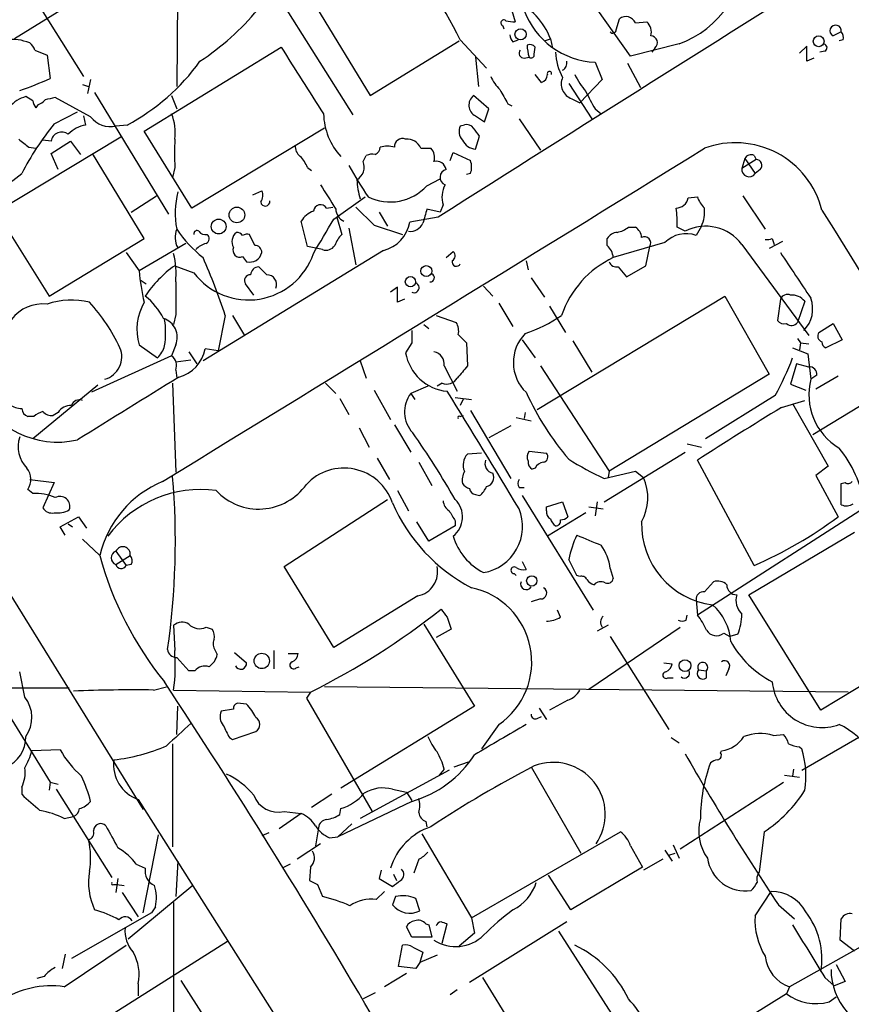
# Model space of a CAD drawing. Extents: x 1 to 1051, y 8 to 877.
# Drawn here: x 359 to 428, y 191 to 274 of the extents above; entities that cross this region are included whole.
import ezdxf

# ---------------------------------------------------------------- set-up
doc = ezdxf.new("R2010")
doc.units = 0
doc.header["$MEASUREMENT"] = 0
doc.layers.add('MAIN', color=5, linetype='CONTINUOUS')

msp = doc.modelspace()

# ---------------------------------------------------------------- linework, layer by layer
at = {"layer": 'MAIN'}
for p, q in [((371.9407, 288.036), (371.7713, 268.1393)), ((367.8767, 278.13), (358.2247, 272.1186)), ((378.968, 277.7066), (386.5033, 265.7686)), ((358.7327, 277.368), (363.982, 268.986)), ((409.702, 270.6793), (405.5533, 276.5213)), ((383.4553, 274.7433), (387.9427, 267.3773)), ((399.796, 274.4893), (400.05, 273.558)), ((408.5167, 272.8806), (408.7707, 273.812)), ((410.1253, 273.4733), (411.0567, 273.558)), ((399.034, 273.2193), (399.1187, 272.9653)), ((427.3127, 272.7113), (426.6353, 272.3726)), ((387.9427, 267.3773), (395.3933, 271.9493)), ((395.478, 272.034), (397.6793, 269.6633)), ((399.8807, 271.8646), (400.304, 272.034)), ((402.5053, 271.9493), (403.0133, 272.1186)), ((403.0133, 272.1186), (403.1827, 271.3566)), ((413.766, 271.6953), (409.702, 270.6793)), ((427.482, 272.034), (427.1433, 271.9493)), ((359.918, 271.1873), (360.934, 270.764)), ((369.062, 264.414), (380.492, 271.4413)), ((401.6587, 270.8486), (401.7433, 271.4413)), ((411.734, 271.3566), (411.48, 271.018)), ((424.434, 271.526), (423.8413, 270.9333)), ((424.434, 270.256), (424.434, 271.526)), ((425.958, 271.1026), (425.5347, 271.018)), ((360.934, 270.764), (361.188, 268.8166)), ((396.748, 270.5946), (397.002, 268.1393)), ((400.812, 270.51), (401.2353, 270.5946)), ((406.7387, 270.1713), (407.3313, 268.732)), ((409.448, 270.0866), (410.5487, 268.0546)), ((425.0267, 270.51), (424.434, 270.256)), ((364.5747, 268.732), (364.3207, 267.5466)), ((402.2513, 268.478), (401.7433, 269.1553)), ((404.5373, 268.3933), (406.4847, 265.43)), ((407.3313, 268.732), (405.4687, 266.7846)), ((363.8973, 268.3086), (364.4053, 268.1393)), ((364.9133, 267.6313), (371.094, 257.4713)), ((359.7487, 266.954), (359.156, 267.2926)), ((364.5747, 265.5993), (361.6113, 267.208)), ((371.348, 267.3773), (371.7713, 266.2766)), ((397.8487, 266.2766), (396.5787, 267.3773)), ((404.7913, 267.1233), (405.4687, 266.7846)), ((360.172, 266.6153), (360.0027, 266.3613)), ((361.5267, 265.0066), (363.474, 266.0226)), ((397.51, 265.176), (397.8487, 266.2766)), ((399.4573, 266.7), (399.796, 266.5306)), ((406.7387, 266.2766), (407.2467, 265.8533)), ((363.982, 265.684), (364.1513, 264.922)), ((396.748, 265.684), (397.51, 265.176)), ((400.3887, 265.43), (402.1667, 262.8053)), ((367.6227, 264.922), (366.6913, 264.8373)), ((373.0413, 257.9793), (369.062, 264.414)), ((384.1327, 264.668), (373.0413, 257.9793)), ((395.8167, 264.922), (395.478, 264.8373)), ((367.1147, 263.906), (356.7007, 257.6406)), ((361.2727, 263.5673), (360.5953, 263.652)), ((361.2727, 262.5513), (362.8813, 263.5673)), ((362.8813, 263.5673), (363.728, 262.4666)), ((396.748, 262.89), (397.0867, 263.9906)), ((359.41, 263.0593), (360.0027, 262.9746)), ((392.176, 262.9746), (393.0227, 262.9746)), ((394.6313, 261.9586), (394.8853, 262.636)), ((394.8853, 262.636), (396.3247, 261.9586)), ((361.8653, 261.1966), (361.2727, 262.5513)), ((369.062, 255.4393), (364.744, 262.5513)), ((387.35, 261.874), (387.604, 262.382)), ((419.2693, 262.128), (419.0153, 261.2813)), ((420.2007, 262.0433), (419.0153, 261.2813)), ((419.2693, 262.128), (420.116, 260.858)), ((420.0313, 262.382), (420.2007, 262.0433)), ((371.602, 261.366), (371.4327, 260.5193)), ((382.6933, 261.366), (383.032, 261.112)), ((420.5393, 261.1966), (420.116, 260.858)), ((392.684, 259.842), (393.7847, 260.4346)), ((396.3247, 260.858), (395.986, 260.7733)), ((378.1213, 259.08), (378.8833, 259.4186)), ((367.9613, 257.6406), (370.078, 258.9953)), ((384.8947, 257.048), (387.5193, 258.9106)), ((414.528, 258.826), (415.29, 258.9106)), ((419.1, 258.9953), (420.9627, 256.2013)), ((384.302, 257.9793), (384.81, 258.064)), ((386.7573, 258.064), (388.2813, 256.54)), ((393.7847, 257.6406), (392.684, 257.8946)), ((394.0387, 258.2333), (393.7847, 257.6406)), ((356.7007, 257.6406), (361.1033, 250.6133)), ((382.6933, 254.762), (382.1853, 256.8786)), ((385.1487, 257.2173), (385.572, 255.778)), ((388.7047, 257.6406), (389.382, 256.4553)), ((393.6153, 257.2173), (391.2447, 256.794)), ((386.1647, 256.286), (386.7573, 253.238)), ((388.2813, 256.54), (390.652, 255.778)), ((409.5327, 256.3706), (410.1253, 256.3706)), ((414.274, 256.032), (413.5967, 256.3706)), ((415.6287, 256.4553), (415.2053, 255.6933)), ((361.1033, 250.6133), (369.062, 255.4393)), ((378.2907, 254.8466), (377.8673, 255.778)), ((407.7547, 254.8466), (407.7547, 255.4393)), ((421.5553, 255.4393), (421.7247, 254.9313)), ((372.5333, 255.016), (368.6387, 252.73)), ((389.0433, 254.4233), (373.9727, 245.1946)), ((383.54, 254.5926), (382.6933, 254.762)), ((383.9633, 254.508), (383.54, 254.5926)), ((412.5807, 255.1006), (408.2627, 253.8306)), ((410.972, 253.1533), (411.3107, 254.762)), ((419.0153, 254.9313), (424.6033, 247.3113)), ((422.402, 255.1853), (421.3013, 254.5926)), ((367.538, 254.254), (368.6387, 252.73)), ((377.2747, 253.9153), (377.6133, 253.492)), ((394.2927, 253.8306), (394.8853, 254.3386)), ((400.9813, 253.5766), (401.1507, 252.8146)), ((371.602, 253.1533), (373.2107, 252.5606)), ((408.686, 253.0686), (409.3633, 252.222)), ((409.3633, 252.222), (410.972, 253.1533)), ((368.7233, 251.968), (369.2313, 251.6293)), ((401.4047, 252.1373), (402.5053, 250.5286)), ((378.206, 250.698), (377.5287, 251.6293)), ((390.2287, 251.3753), (389.636, 250.952)), ((390.2287, 250.1053), (390.2287, 251.3753)), ((397.4253, 251.46), (398.1873, 250.6133)), ((390.8213, 250.3593), (390.2287, 250.1053)), ((401.9127, 241.1306), (417.576, 250.6133)), ((417.576, 250.6133), (421.3013, 244.094)), ((422.2327, 250.3593), (421.9787, 248.5813)), ((398.6953, 250.0206), (399.8807, 248.0733)), ((402.9287, 249.7666), (404.2833, 247.5653)), ((424.2647, 250.19), (423.672, 248.412)), ((371.6867, 249.0893), (371.5173, 248.2426)), ((375.8353, 249.0046), (375.2427, 246.0413)), ((376.428, 249.0046), (377.444, 247.3113)), ((393.446, 249.0046), (395.1393, 248.412)), ((392.43, 248.2426), (392.8533, 247.904)), ((425.45, 247.5653), (426.6353, 248.3273)), ((426.6353, 248.3273), (427.3973, 246.9726)), ((395.3087, 247.396), (395.986, 246.7186)), ((423.672, 247.0573), (423.926, 246.7186)), ((368.6387, 246.5493), (370.1627, 245.4486)), ((371.6867, 246.5493), (371.348, 245.618)), ((375.2427, 246.0413), (374.142, 246.2106)), ((391.414, 246.7186), (390.906, 245.872)), ((395.986, 246.7186), (396.0707, 244.7713)), ((400.6427, 246.9726), (401.7433, 245.4486)), ((404.876, 246.888), (406.4847, 244.2633)), ((423.2487, 246.2953), (424.5187, 245.7873)), ((423.926, 246.7186), (423.8413, 246.126)), ((423.926, 246.7186), (424.6033, 246.634)), ((427.3973, 246.9726), (426.0427, 246.2953)), ((371.348, 245.618), (364.6593, 242.57)), ((372.7873, 245.9566), (373.4647, 244.9406)), ((424.5187, 245.7873), (424.7727, 243.6706)), ((371.6867, 245.11), (372.9567, 245.2793)), ((387.096, 245.1946), (387.604, 243.7553)), ((394.1233, 244.7713), (395.224, 242.6546)), ((402.1667, 244.7713), (407.924, 235.966)), ((423.5873, 244.9406), (423.0793, 243.2473)), ((424.6033, 244.6866), (423.5873, 244.9406)), ((371.6867, 244.4326), (371.7713, 243.7553)), ((421.3013, 244.094), (407.924, 235.966)), ((425.2807, 244.0093), (424.7727, 243.6706)), ((427.0587, 243.9246), (425.196, 242.824)), ((365.1673, 243.1626), (359.7487, 238.6753)), ((371.4327, 243.332), (371.6867, 235.8813)), ((384.2173, 243.332), (385.064, 242.4853)), ((392.7687, 243.078), (391.3293, 242.4853)), ((393.954, 243.332), (393.5307, 243.078)), ((423.0793, 243.2473), (424.3493, 242.7393)), ((385.4027, 242.062), (386.1647, 240.7073)), ((388.2813, 242.7393), (389.636, 240.284)), ((391.3293, 242.4853), (391.668, 241.9773)), ((395.0547, 242.1466), (396.4093, 241.9773)), ((395.732, 242.062), (395.478, 241.4693)), ((421.8093, 242.316), (415.9673, 238.6753)), ((422.3173, 241.3), (424.2647, 241.8926)), ((423.2487, 241.6386), (426.212, 236.3893)), ((428.8367, 241.3846), (424.942, 239.014)), ((359.8333, 240.538), (359.3253, 240.538)), ((361.8653, 240.8766), (361.442, 240.6226)), ((395.478, 240.538), (395.732, 240.6226)), ((396.3247, 241.046), (399.7113, 235.3733)), ((400.1347, 240.4533), (401.4047, 240.1993)), ((400.8967, 240.8766), (400.812, 240.3686)), ((387.0113, 239.6066), (387.858, 237.998)), ((389.9747, 239.8606), (391.3293, 237.5746)), ((399.7113, 239.776), (397.8487, 238.76)), ((414.4433, 238.252), (415.6287, 237.998)), ((397.256, 237.49), (396.0707, 237.4053)), ((401.2353, 237.6593), (402.6747, 237.49)), ((407.5007, 233.426), (414.274, 237.5746)), ((388.5353, 237.0666), (389.5513, 235.2886)), ((392.0067, 236.728), (393.1073, 234.7806)), ((420.0313, 228.092), (415.29, 236.8973)), ((426.212, 236.3893), (425.196, 235.6273)), ((401.7433, 236.22), (401.4893, 236.1353)), ((407.5007, 235.3733), (410.1253, 235.966)), ((407.924, 235.966), (407.8393, 235.458)), ((410.1253, 235.966), (410.8027, 235.458)), ((425.196, 235.6273), (427.0587, 232.156)), ((352.2133, 234.696), (368.9773, 207.6873)), ((359.4947, 235.2886), (361.5267, 235.0346)), ((361.5267, 235.0346), (360.5953, 232.918)), ((427.3127, 234.95), (427.6513, 235.0346)), ((427.3127, 233.172), (427.3127, 234.95)), ((359.7487, 234.1033), (359.3253, 234.442)), ((390.2287, 234.3573), (391.16, 232.664)), ((396.748, 234.0186), (397.0867, 233.934)), ((400.3887, 234.6113), (400.812, 234.6113)), ((400.6427, 233.934), (406.5693, 224.3666)), ((430.9533, 234.0186), (415.29, 223.9433)), ((380.746, 228.0073), (389.382, 233.5953)), ((402.6747, 233.0026), (404.0293, 233.426)), ((402.6747, 232.664), (402.6747, 233.0026)), ((404.0293, 233.426), (404.4527, 232.156)), ((406.2307, 233.0026), (407.416, 232.8333)), ((406.908, 233.426), (406.7387, 232.2406)), ((405.9767, 232.4946), (402.7593, 230.5473)), ((362.0347, 231.3093), (363.5587, 232.156)), ((362.712, 231.5633), (363.0507, 231.3093)), ((363.5587, 232.156), (364.236, 231.2246)), ((392.8533, 230.124), (391.8373, 231.7326)), ((395.0547, 231.394), (392.8533, 230.124)), ((395.0547, 231.8173), (395.0547, 231.394)), ((362.458, 230.632), (362.0347, 231.3093)), ((419.608, 225.6366), (428.4133, 230.886)), ((363.8973, 230.2933), (365.3367, 228.9386)), ((366.6913, 229.2773), (367.538, 228.092)), ((366.6913, 228.1766), (367.8767, 228.9386)), ((367.9613, 228.1766), (367.538, 228.092)), ((400.6427, 228.4306), (400.9813, 227.7533)), ((384.8947, 221.234), (380.746, 228.0073)), ((399.9653, 227.4146), (400.1347, 227.2453)), ((405.4687, 227.1606), (405.2147, 227.2453)), ((408.0087, 227.838), (408.2627, 226.9913)), ((415.8827, 225.8906), (416.6447, 226.7373)), ((425.6193, 215.9846), (419.608, 225.6366)), ((391.922, 225.552), (384.8947, 221.234)), ((402.1667, 225.298), (401.4047, 225.044)), ((415.2053, 225.2133), (415.29, 223.9433)), ((403.86, 223.774), (403.606, 224.3666)), ((414.3587, 223.52), (414.4433, 223.9433)), ((392.43, 223.1813), (396.6633, 216.3233)), ((394.3773, 223.774), (394.716, 222.758)), ((371.5173, 223.0966), (371.602, 220.98)), ((374.2267, 222.9273), (374.7347, 222.758)), ((394.716, 222.758), (393.446, 222.0806)), ((406.2307, 217.7626), (413.8507, 222.9273)), ((407.8393, 223.0966), (406.908, 222.5886)), ((417.4913, 222.4193), (417.9993, 222.1653)), ((418.6767, 222.3346), (417.9993, 222.1653)), ((408.0087, 222.1653), (412.9193, 214.376)), ((374.9887, 220.98), (375.158, 220.6413)), ((376.5973, 220.8106), (377.6133, 219.964)), ((379.8993, 220.98), (379.8993, 219.456)), ((381.0847, 220.726), (381.9313, 220.726)), ((434.2553, 221.234), (425.6193, 215.9846)), ((372.7873, 219.2866), (371.7713, 220.3873)), ((412.496, 219.964), (413.1733, 219.8793)), ((359.0713, 217.0853), (358.648, 219.202)), ((373.2953, 219.2866), (372.7873, 219.2866)), ((381.762, 219.5406), (382.016, 219.6253)), ((415.3747, 219.3713), (416.052, 219.2866)), ((416.052, 218.694), (416.052, 219.2866)), ((417.9147, 219.456), (417.6607, 218.8633)), ((424.0107, 210.9893), (439.166, 219.71)), ((412.8347, 218.694), (413.258, 218.694)), ((325.628, 217.932), (362.7967, 217.8473)), ((356.4467, 217.678), (361.188, 209.9733)), ((369.824, 217.678), (370.9247, 217.932)), ((371.5173, 217.678), (382.9473, 217.5086)), ((382.9473, 217.5086), (382.6087, 217.0006)), ((427.9053, 217.5086), (384.1327, 217.932)), ((377.6133, 216.4926), (376.8513, 216.5773)), ((382.6087, 217.0006), (388.112, 207.518)), ((404.4527, 216.8313), (402.9287, 215.9846)), ((371.7713, 213.9526), (371.856, 216.3233)), ((376.5127, 216.0693), (375.4967, 215.9)), ((396.6633, 216.3233), (385.4873, 209.4653)), ((402.082, 216.154), (402.6747, 215.2226)), ((401.9127, 215.3073), (402.2513, 215.4766)), ((376.428, 213.5293), (378.3753, 214.2066)), ((398.6953, 214.7993), (397.256, 212.7673)), ((376.174, 213.6986), (376.428, 213.5293)), ((413.0887, 213.6986), (413.766, 213.2753)), ((421.64, 213.868), (422.4867, 213.9526)), ((362.0347, 212.6826), (359.664, 212.598)), ((371.4327, 213.1906), (371.4327, 204.5546)), ((417.2373, 212.4286), (417.322, 212.598)), ((423.8413, 212.9366), (424.0107, 212.7673)), ((394.97, 211.2433), (396.1553, 211.6666)), ((394.5467, 210.9893), (387.096, 206.9253)), ((394.1233, 211.074), (393.7, 210.566)), ((401.4047, 211.2433), (405.5533, 204.0466)), ((423.3333, 211.074), (423.2487, 210.4813)), ((361.188, 209.9733), (361.1033, 209.296)), ((361.188, 209.9733), (361.8653, 209.804)), ((413.8507, 204.3853), (422.4867, 209.9733)), ((422.5713, 210.566), (423.8413, 210.3966)), ((358.8173, 209.55), (358.8173, 208.9573)), ((361.696, 209.3806), (366.3527, 202.0146)), ((389.8053, 209.3806), (390.9907, 209.1266)), ((390.9907, 209.1266), (391.414, 208.4493)), ((368.554, 208.534), (436.88, 100.4993)), ((384.7253, 208.9573), (383.032, 207.8566)), ((391.414, 208.3646), (385.2333, 205.4013)), ((380.746, 207.518), (382.1853, 207.3486)), ((385.4027, 207.264), (385.4873, 207.772)), ((362.3733, 206.9253), (363.1353, 207.0946)), ((382.1853, 207.3486), (380.3227, 206.0786)), ((392.5993, 206.6713), (392.684, 206.248)), ((383.6247, 206.1633), (383.3707, 204.6393)), ((386.4187, 206.502), (385.2333, 205.4013)), ((396.4093, 198.628), (408.8553, 205.8246)), ((420.878, 205.8246), (420.4547, 202.438)), ((368.9773, 199.0513), (370.2473, 205.5706)), ((379.476, 205.74), (378.8833, 205.486)), ((384.556, 205.3166), (385.2333, 205.4013)), ((392.2607, 205.6553), (396.4093, 198.628)), ((383.794, 204.8086), (381.8467, 203.5386)), ((409.702, 204.6393), (410.718, 202.8613)), ((412.5807, 204.3006), (413.1733, 203.3693)), ((413.258, 204.724), (413.766, 203.6233)), ((371.856, 203.3693), (371.6867, 200.406)), ((392.0067, 203.5386), (391.5833, 202.3533)), ((412.4113, 203.5386), (410.8027, 202.6073)), ((412.9193, 203.8773), (413.4273, 204.0466)), ((368.3847, 203.1153), (369.1467, 202.7766)), ((381.254, 203.1153), (380.5767, 202.7766)), ((382.9473, 202.8613), (382.8627, 201.7606)), ((388.874, 202.6073), (388.7047, 201.93)), ((410.718, 202.8613), (404.7067, 199.3053)), ((366.8607, 201.93), (366.6913, 200.7446)), ((388.7047, 201.93), (389.8053, 201.2526)), ((389.89, 202.2686), (390.144, 201.7606)), ((404.7067, 199.3053), (402.844, 202.184)), ((366.522, 201.422), (366.776, 201.422)), ((366.776, 201.422), (367.3687, 201.3373)), ((373.126, 201.3373), (367.7073, 196.85)), ((383.54, 201.422), (383.9633, 200.406)), ((367.1993, 200.7446), (368.554, 198.7126)), ((388.4507, 200.152), (389.128, 200.8293)), ((390.0593, 200.406), (389.8053, 199.7286)), ((392.0913, 199.2206), (391.7527, 200.2366)), ((420.116, 198.7973), (421.4707, 200.8293)), ((369.9933, 199.5593), (369.6547, 199.0513)), ((371.5173, 199.898), (371.5173, 180.086)), ((422.0633, 199.7286), (423.418, 198.5433)), ((369.6547, 199.0513), (362.966, 195.2413)), ((396.4093, 198.628), (396.6633, 197.358)), ((427.228, 196.7653), (427.3127, 198.5433)), ((391.414, 197.0193), (390.9907, 197.866)), ((392.5993, 198.12), (392.8533, 198.0353)), ((392.8533, 198.0353), (393.1073, 197.0193)), ((393.954, 196.5113), (394.3773, 198.12)), ((404.368, 198.2893), (396.24, 193.2093)), ((393.1073, 197.0193), (391.414, 197.0193)), ((396.6633, 197.358), (395.3933, 196.2573)), ((403.6907, 197.5273), (411.3953, 185.5046)), ((430.6993, 197.1886), (422.9947, 192.8706)), ((428.4133, 195.834), (427.228, 196.7653)), ((335.9573, 171.3653), (376.0047, 196.6806)), ((362.3733, 192.8706), (367.538, 196.342)), ((390.3133, 194.564), (390.652, 196.342)), ((391.4987, 196.1726), (392.3453, 195.7493)), ((362.458, 195.58), (362.204, 194.3946)), ((392.3453, 195.7493), (392.0913, 194.9026)), ((393.5307, 195.4953), (392.0913, 194.9026)), ((391.7527, 194.3946), (390.3133, 194.564)), ((392.0913, 194.9026), (391.7527, 194.3946)), ((426.8893, 194.7333), (427.6513, 193.294)), ((360.68, 193.7173), (360.0873, 193.548)), ((390.9907, 193.9713), (389.128, 192.8706)), ((397.3407, 193.6326), (404.876, 181.356)), ((425.958, 193.6326), (426.72, 192.9553)), ((368.554, 193.1246), (368.554, 192.1086)), ((372.11, 193.3786), (374.2267, 190.0766)), ((422.9947, 192.8706), (422.7407, 192.278)), ((427.6513, 193.294), (426.72, 192.9553)), ((388.366, 192.3626), (387.35, 191.8546)), ((395.224, 192.6166), (394.6313, 192.1933)), ((422.7407, 192.278), (413.766, 186.69)), ((426.2967, 191.6006), (426.8893, 192.024))]:
    msp.add_line(p, q, dxfattribs=at)
for centre, radius in [((400.516, 272.5035), 0.4679), ((425.4325, 271.9213), 0.4524), ((376.8015, 257.3977), 0.6535), ((375.2844, 256.4338), 0.6199), ((392.6348, 252.7057), 0.4601), ((391.3111, 251.8214), 0.4311), ((401.4544, 226.8009), 0.4327), ((378.8797, 220.1073), 0.639), ((414.2566, 219.7196), 0.4921)]:
    msp.add_circle(centre, radius, dxfattribs=at)
for centre, radius, start, end in [((11647.637, -17563.8615), 21077.0931, 122.04325205, 122.27243467), ((331.7282, 239.3666), 71.6324, 27.132027, 35.129057), ((410.7478, 279.7552), 8.6065, 290.529475, 0.453366), ((397.6842, 270.1225), 5.6907, 20.534245, 66.368835), ((361.6831, 288.5635), 21.9094, 303.321465, 320.318652), ((407.0454, 276.8186), 6.6544, 200.489735, 267.358302), ((399.1186, 273.4564), 0.2517, 47.704876, 250.363017), ((399.8806, 275.5066), 1.9559, 252.363579, 274.968472), ((409.3029, 273.0622), 0.9195, 26.559477, 125.366724), ((410.3367, 272.7113), 1.1114, 342.257881, 49.623483), ((408.2324, 272.8868), 0.2843, 218.11535, 358.750695), ((426.847, 272.7959), 0.4733, 349.703815, 243.429535), ((426.72, 272.2033), 0.7806, 347.473581, 40.599702), ((358.0715, 268.3864), 3.6799, 67.247912, 130.436131), ((358.8168, 270.8483), 1.1522, 17.110772, 53.960562), ((400.5828, 272.5163), 0.9579, 183.531189, 222.867946), ((411.3833, 271.8042), 0.5685, 308.079128, 88.790557), ((425.8169, 271.3848), 0.3156, 296.565051, 79.704897), ((1779.2818, 1157.6547), 1655.8947, 212.3565987, 212.5857796), ((400.8121, 270.9334), 0.4234, 143.151755, 269.986468), ((401.2777, 271.0181), 0.6292, 42.268789, 109.661787), ((404.1982, 271.6104), 3.1322, 179.996341, 198.923755), ((408.0169, 271.159), 4.5824, 181.763276, 209.517678), ((359.3816, 280.4908), 17.6154, 297.893805, 324.478165), ((401.4046, 270.7923), 0.2603, 229.424969, 12.49299), ((403.7085, 270.0929), 0.6794, 298.17567, 13.891015), ((402.9287, 269.2258), 0.1834, 337.392151, 202.595845), ((348.9117, 295.8243), 29.6669, 289.158808, 294.444083), ((401.5025, 270.5841), 3.8335, 204.637661, 224.749525), ((402.0427, 269.1636), 0.7166, 286.922857, 359.336403), ((405.2006, 268.351), 1.2941, 154.83493, 251.562251), ((410.749, 271.8253), 6.2977, 205.085102, 220.730862), ((695.4515, 436.6221), 341.3006, 209.629767, 209.858944), ((422.8506, 275.7274), 18.6792, 205.39746, 210.39472), ((359.8959, 264.6014), 2.7911, 105.372688, 138.631387), ((360.7042, 267.0127), 0.9573, 183.51548, 222.879217), ((359.833, 267.7165), 1.1522, 287.110772, 323.960562), ((403.538, 55.4735), 215.8457, 101.200557, 101.42974), ((397.1987, 266.5842), 1.0067, 128.016252, 243.404406), ((366.2441, 266.9157), 2.126, 218.257432, 282.142944), ((367.5936, 264.3292), 4.052, 351.590334, 22.09471), ((389.4497, 265.9704), 5.403, 181.241884, 222.830169), ((379.7238, 250.1632), 23.4832, 140.795826, 152.907812), ((362.1752, 263.4195), 0.9146, 54.061058, 170.699384), ((364.5744, 262.3825), 2.5745, 99.459029, 136.336171), ((396.4515, 264.3716), 1.0792, 154.43462, 221.822252), ((396.0283, 264.2869), 0.6695, 34.698943, 108.426829), ((227.4827, 137.3293), 211.6804, 36.7526, 36.981782), ((528.3091, 475.0697), 271.0633, 231.228066, 231.457253), ((964.2515, 262.5513), 592.6507, 179.8854085, 180.1145915), ((390.6435, 263.1186), 0.6714, 66.986288, 185.066952), ((391.0331, 262.5091), 1.2341, 22.160931, 95.911556), ((396.9333, 264.3336), 1.4555, 207.924285, 262.68553), ((-6570.595, 11573.229), 13294.0861, 301.47493239, 301.70411506), ((382.7221, 263.1417), 1.0484, 175.245435, 233.650382), ((388.1467, 263.0708), 0.6428, 289.948836, 358.974742), ((389.382, 261.0279), 2.1161, 73.73438, 106.26562), ((392.2324, 262.2126), 1.0978, 342.035422, 43.955556), ((418.4724, 255.9786), 7.4599, 14.211347, 110.312974), ((380.2221, 260.4478), 2.6362, 20.383071, 44.552782), ((386.2071, 261.4083), 1.2341, 300.960572, 22.169531), ((388.1542, 260.9002), 1.5806, 82.299482, 110.370222), ((393.4614, 261.0504), 0.8441, 9.974556, 102.639986), ((394.8432, 261.4083), 1.5804, 339.622594, 20.377406), ((419.7773, 261.8739), 0.568, 63.43946, 153.425927), ((420.1918, 261.5487), 0.4947, 314.623275, 88.969112), ((420.0677, 280.5082), 38.8508, 209.232382, 213.773509), ((394.4492, 260.5483), 0.6669, 103.571586, 248.795317), ((419.6155, 261.1992), 0.6058, 172.21098, 325.717031), ((350.6853, 270.5519), 12.6531, 287.543386, 309.992549), ((393.6988, 260.6082), 6.8617, 182.156514, 195.787915), ((378.0741, 259.0226), 0.9009, 323.544775, 26.075842), ((892.4645, 576.4328), 599.1009, 211.8908009, 212.1199677), ((389.6077, 262.6503), 4.1654, 243.871097, 317.607597), ((396.1761, 258.8747), 2.2316, 151.876616, 196.703671), ((379.3454, 257.564), 7.6957, 166.703037, 190.199299), ((379.1796, 258.5296), 0.3828, 186.343497, 6.341844), ((413.5101, 259.0145), 1.0352, 270.10516, 349.508523), ((417.7597, 259.8281), 2.6346, 200.380163, 224.566345), ((383.8289, 255.9393), 1.8931, 109.361464, 150.252491), ((383.796, 257.66), 0.5983, 32.253059, 173.733839), ((386.2555, 257.9551), 1.193, 182.906773, 244.468103), ((688.8691, 172.6185), 308.2169, 163.938103, 164.167263), ((405.4977, 256.7508), 8.1079, 357.312276, 8.714947), ((413.0751, 257.6641), 2.8252, 334.668486, 6.405587), ((25073.1349, 15512.0599), 28985.9964, 211.75328927, 211.98247233), ((-335.6302, 678.9606), 834.9649, 329.4191644, 329.6483462), ((373.362, 255.5254), 1.7283, 156.979008, 209.385924), ((380.8381, 262.4132), 10.9907, 214.416055, 231.34296), ((373.4647, 255.8344), 0.2602, 49.410647, 192.519254), ((388.3168, 257.3054), 2.9722, 284.147984, 350.092411), ((391.2626, 257.2282), 1.2006, 265.097647, 334.39324), ((408.1148, 258.2541), 2.3575, 281.90906, 306.972457), ((409.5334, 255.4397), 1.1031, 4.382771, 57.550319), ((416.0026, 252.7158), 3.7397, 36.330275, 117.531196), ((374.1504, 256.3788), 0.622, 213.884221, 284.992537), ((374.0371, 255.4228), 0.4487, 294.989129, 52.333315), ((377.3957, 255.1611), 1.0069, 128.661586, 208.718549), ((376.8091, 255.397), 0.5519, 32.471989, 94.405871), ((377.6981, 254.8462), 0.947, 79.708141, 116.556934), ((387.4484, 253.9297), 2.6338, 135.432244, 159.627527), ((408.686, 254.8467), 1.1039, 94.400696, 147.530798), ((410.868, 255.0506), 0.5284, 326.899319, 116.371076), ((414.3738, 253.2679), 2.564, 71.076745, 134.374256), ((421.1319, 256.2864), 0.947, 259.708141, 296.556934), ((374.6418, 253.3644), 1.703, 104.108052, 137.813219), ((377.0489, 254.4515), 0.5818, 157.16348, 292.83652), ((378.3049, 254.2682), 0.5786, 358.593643, 91.406357), ((384.2597, 255.3123), 0.8571, 249.770189, 327.090466), ((406.7416, 253.7051), 1.5263, 4.716567, 48.410419), ((364.4899, 252.4758), 7.2286, 354.624446, 13.549099), ((377.7779, 256.0235), 5.7316, 217.169794, 341.125014), ((321.9062, 230.9631), 56.8669, 18.497206, 23.710983), ((377.8785, 254.4894), 1.0321, 255.110066, 346.814795), ((395.1468, 253.4695), 0.3623, 162.805416, 336.080863), ((394.6111, 253.9834), 0.4487, 294.989129, 52.333315), ((411.7989, 246.3219), 8.2997, 115.217952, 161.141758), ((1376.0019, 887.3485), 1144.7639, 213.5754775, 213.8046605), ((377.1, 245.3819), 9.5196, 125.278102, 146.664493), ((378.6716, 252.349), 0.7208, 93.364127, 176.635873), ((548.3054, 422.0923), 239.4974, 224.889638, 225.118804), ((408.5267, 253.6793), 0.6311, 197.263584, 284.619728), ((382.7652, 253.6618), 14.1572, 183.773828, 194.549415), ((377.8927, 251.9256), 0.4694, 82.743283, 219.145968), ((379.3208, 251.5869), 0.8045, 338.38772, 91.004212), ((392.9549, 252.1542), 0.3561, 267.279048, 64.658416), ((1049.0361, 250.4439), 677.3508, 179.8854085, 180.1145831), ((391.6136, 251.3195), 0.4183, 241.492321, 70.57744), ((363.0029, 243.9109), 6.3704, 76.500384, 108.951456), ((365.2512, 245.8713), 6.1369, 27.981046, 50.597278), ((422.8254, 250.1053), 0.6448, 66.810744, 156.802576), ((423.182, 249.3006), 1.4012, 39.401902, 94.203318), ((422.3839, 249.547), 2.5517, 314.74119, 20.581275), ((360.5465, 246.7481), 3.2114, 83.069504, 143.329212), ((352.9996, 239.6934), 15.506, 25.19898, 42.180952), ((372.9093, 247.8441), 4.4626, 149.555677, 196.866739), ((370.1646, 247.1819), 1.6483, 337.43174, 72.119062), ((364.3232, 247.5653), 6.5256, 350.28926, 9.710741), ((396.7311, 259.6218), 12.8359, 288.936902, 304.193201), ((393.9535, 247.6922), 1.3872, 347.671, 31.258436), ((422.529, 248.9622), 0.6693, 214.689739, 288.440363), ((423.1687, 248.7835), 0.6255, 226.826729, 323.567914), ((645.4138, 247.2266), 254.0003, 179.885409, 180.114592), ((403.3531, 245.0669), 3.4438, 135.502344, 226.471877), ((425.831, 247.269), 0.4827, 142.12814, 254.745922), ((365.2534, 245.5353), 1.9323, 285.199205, 23.160435), ((368.6229, 247.0275), 2.2054, 314.281705, 345.212669), ((371.214, 246.7222), 2.9724, 284.151251, 350.088945), ((426.1526, 246.7355), 0.4537, 171.405541, 255.982133), ((370.7762, 244.8135), 0.987, 337.298415, 54.596612), ((394.7583, 246.547), 3.911, 189.938476, 264.409523), ((393.0768, 244.9188), 1.0569, 351.977236, 79.097273), ((398.4965, 254.925), 26.5042, 331.592743, 339.050615), ((649.6594, 32.5782), 330.6556, 140.078726, 140.307898), ((424.688, 244.0939), 0.5987, 351.876665, 98.132809), ((1680.0706, -1875.481), 2490.5271, 121.6845483, 121.9137288), ((394.3351, 244.3055), 1.0454, 248.620946, 328.243849), ((429.8215, 242.3828), 5.2105, 165.690655, 239.069246), ((361.8239, 245.8737), 7.4677, 204.103414, 282.765735), ((393.4145, 240.9369), 2.5972, 143.403652, 222.468979), ((-351.5983, -220.6909), 878.1621, 31.0942256, 31.8455273), ((422.4489, 252.3058), 23.5721, 204.394831, 220.547775), ((358.8594, 243.0348), 1.82, 234.452441, 268.674514), ((362.9096, 240.2557), 1.2149, 87.33919, 149.265937), ((363.6432, 241.2155), 0.7232, 69.430046, 159.455082), ((607.0937, -61.4375), 354.6721, 121.397882, 122.737542), ((359.6278, 241.2941), 0.8144, 185.553068, 248.194671), ((361.0009, 239.3337), 1.6774, 103.993164, 134.113543), ((361.3453, 241.6084), 0.9905, 220.787625, 275.602387), ((395.3934, 240.4533), 0.1198, 45.033843, 225), ((361.1206, 238.0238), 2.6053, 161.635988, 223.816519), ((333.2749, 198.2063), 71.1978, 29.80515, 35.137284), ((397.0965, 236.4822), 1.38, 138.016491, 201.966402), ((401.8424, 237.1711), 0.7791, 141.195468, 207.397178), ((402.3501, 237.1749), 0.4524, 278.977235, 44.149179), ((419.4881, 231.6526), 9.8893, 8.83796, 39.277544), ((398.3628, 236.601), 0.8233, 158.905527, 257.692355), ((401.8282, 236.728), 0.6827, 172.88227, 240.239505), ((402.4996, 235.9171), 0.8147, 95.557346, 158.173778), ((417.8158, 257.9086), 24.7839, 237.603756, 245.404973), ((358.0895, 235.2742), 1.4899, 326.043284, 39.405755), ((307.7378, 230.1601), 63.9219, 351.819573, 4.83027), ((385.75, 231.9453), 4.2888, 18.995557, 137.090958), ((397.2568, 235.2038), 1.6294, 152.109127, 188.96111), ((397.5236, 235.4354), 0.7556, 281.891392, 28.555995), ((374.1156, 226.8021), 9.0351, 112.995085, 166.321965), ((378.6348, 237.6702), 4.8641, 222.928906, 324.784388), ((396.5787, 235.6273), 1.1516, 216.024081, 252.896174), ((395.8593, 235.5), 1.9897, 308.08865, 336.16616), ((400.9808, 234.9499), 0.6821, 150.229073, 209.763636), ((406.8667, 233.7704), 4.2825, 331.585795, 23.207726), ((427.9091, 235.3465), 0.4047, 230.42467, 325.846582), ((360.0026, 230.2085), 3.903, 65.659069, 93.729805), ((362.0113, 233.0318), 0.8349, 340.17168, 118.627987), ((373.7906, 224.7318), 9.7106, 82.409451, 143.210111), ((396.8328, 234.6113), 0.5988, 188.131456, 261.857718), ((403.1007, 239.0649), 14.4751, 203.291625, 242.466261), ((395.1386, 233.5949), 1.1031, 184.382771, 237.550319), ((393.6287, 232.1458), 2.0333, 308.171313, 45.468239), ((427.7472, 234.0966), 1.0216, 244.829622, 304.69338), ((361.3433, 233.3273), 0.8527, 208.687149, 282.420938), ((361.7805, 234.5275), 2.0487, 262.883656, 299.73725), ((606.4571, 359.2295), 246.8296, 210.848162, 211.077365), ((396.7709, 231.353), 3.9089, 279.637511, 22.25297), ((403.3522, 232.5793), 0.6827, 172.873943, 240.239505), ((404.1142, 232.3256), 1.1519, 197.115163, 233.973724), ((403.4308, 231.8293), 0.4353, 270.776532, 9.613789), ((403.801, 232.8581), 0.9579, 273.531189, 312.867946), ((417.4529, 231.5533), 6.822, 178.493934, 262.479227), ((405.9806, 260.4961), 35.3192, 293.441975, 306.640222), ((399.6384, 231.9259), 4.949, 196.174394, 243.43702), ((414.0187, 226.5681), 9.6967, 155.222094, 167.904252), ((617.9092, 738.2171), 550.3468, 247.264747, 247.493926), ((403.8831, 227.3463), 4.1548, 6.796604, 35.946466), ((393.2689, 236.5609), 28.9535, 195.263571, 218.960701), ((366.8679, 228.7269), 0.578, 107.789231, 252.20774), ((367.2652, 229.0421), 0.6202, 350.393395, 157.714833), ((367.4291, 228.5032), 0.6244, 328.463431, 44.208421), ((367.1298, 228.2856), 0.4518, 193.959357, 334.626076), ((66.181, 58.5627), 378.6788, 26.452151, 26.681321), ((391.5419, 227.5557), 2.0394, 280.741324, 12.793308), ((399.9816, 227.6914), 0.2773, 56.487584, 266.629899), ((400.7695, 228.8958), 1.162, 236.884348, 280.502431), ((400.9929, 226.5488), 0.474, 156.566501, 330.309089), ((405.6381, 226.7375), 0.4557, 21.780398, 111.820086), ((406.993, 227.5845), 1.1522, 216.039438, 252.889228), ((407.231, 225.9552), 0.7822, 63.068072, 137.53365), ((407.797, 227.076), 0.4733, 243.434949, 349.691906), ((416.9833, 225.693), 1.0978, 46.044444, 107.964578), ((418.592, 226.4833), 0.8467, 180, 270), ((395.1113, 220.0261), 6.3375, 304.438308, 78.181557), ((402.2074, 225.7872), 0.4909, 265.244113, 64.244084), ((415.798, 225.2979), 0.5987, 81.867191, 188.123335), ((420.0907, 225.171), 1.5694, 162.741587, 226.745401), ((413.681, 221.4455), 4.413, 3.852507, 49.277595), ((356.1164, 271.7804), 60.5419, 296.306877, 308.578237), ((563.4082, 351.0825), 211.6103, 216.756617, 216.985854), ((411.6482, 220.8946), 4.7495, 21.99384, 39.934081), ((414.4834, 224.0536), 4.532, 337.70933, 359.676349), ((372.2095, 222.2811), 1.0697, 57.305325, 130.324744), ((373.6853, 224.0648), 1.2598, 224.533668, 295.452395), ((402.6387, 225.8045), 2.3695, 270.870543, 301.025961), ((407.9431, 223.3412), 0.7386, 135.532076, 214.079463), ((414.02, 224.1123), 0.6823, 240.237412, 299.762588), ((373.7611, 222.1231), 1.1623, 349.501163, 33.109008), ((416.8907, 223.2209), 1.0016, 213.141131, 306.842441), ((375.7129, 221.5154), 0.9006, 153.921483, 216.475463), ((425.4162, 225.785), 8.373, 208.872491, 242.541013), ((371.7836, 221.1684), 0.7812, 187.635354, 269.097837), ((355.6527, 219.737), 15.9977, 352.605156, 4.456308), ((373.5494, 220.9799), 1.6439, 304.508882, 348.113137), ((381.1209, 220.8046), 0.8142, 291.80141, 354.460259), ((377.1291, 219.9051), 0.4878, 203.574902, 6.93561), ((381.5371, 219.7576), 0.3125, 111.358743, 316.024188), ((412.3632, 219.9578), 0.8139, 291.787031, 354.465227), ((415.7438, 219.5728), 0.4205, 317.11967, 208.63112), ((417.576, 219.7099), 0.4234, 323.143638, 126.867191), ((374.142, 218.5669), 1.1113, 72.254739, 139.635267), ((412.6816, 218.9252), 0.2773, 93.370101, 303.512416), ((414.2105, 219.1173), 0.4364, 230.905504, 22.827922), ((415.7557, 219.075), 0.4827, 142.12814, 307.87186), ((-164.2695, -133.6602), 640.4424, 30.4165277, 33.3426132), ((425.7124, 218.7193), 4.173, 185.004115, 290.053372), ((368.132, 87.1477), 130.5413, 89.257345, 92.193634), ((403.8251, 218.6173), 1.8931, 289.361464, 330.252491), ((356.9382, 215.3785), 2.7319, 324.273617, 38.665049), ((376.9613, 216.1371), 0.4537, 104.030118, 188.59446), ((376.4705, 215.4343), 1.0794, 154.441492, 221.81559), ((374.8942, 213.7959), 3.8296, 24.631669, 44.763023), ((837.6039, -294.0345), 689.1263, 132.3963622, 132.6255509), ((378.0261, 214.7993), 0.6879, 300.50524, 59.49476), ((401.7434, 215.6037), 0.3413, 172.88123, 299.734472), ((629.9198, 341.2065), 283.981, 206.45046, 206.679643), ((1033.809, -865.9479), 1252.3918, 120.3509516, 120.5801392), ((424.7083, 209.4922), 5.8391, 355.57804, 65.353429), ((356.5493, 213.6866), 2.6085, 290.497687, 2.124511), ((397.1665, 215.5584), 4.7425, 201.98066, 219.947262), ((416.9198, 215.2863), 2.7182, 278.508982, 326.431531), ((420.5324, 210.3466), 3.6915, 72.539866, 111.412601), ((421.2824, 212.785), 1.6774, 13.993164, 44.113543), ((354.3313, 213.9521), 5.5019, 329.487199, 345.752355), ((369.2401, 216.6837), 8.2417, 209.043058, 228.812505), ((364.7861, 227.0533), 15.316, 276.507834, 293.628007), ((388.7854, 209.7179), 5.5075, 14.254498, 30.501835), ((416.9128, 212.2169), 0.3874, 280.48609, 33.119959), ((423.9565, 215.1935), 2.2598, 242.413275, 267.077961), ((416.9859, 210.5083), 7.3791, 350.54406, 17.826492), ((369.553, 211.425), 3.0587, 172.27786, 250.937145), ((388.8459, 217.3107), 9.3074, 286.016848, 327.13051), ((403.2523, 207.2851), 4.3456, 325.258567, 111.512995), ((598.726, 317.5203), 212.3313, 209.692203, 213.693787), ((417.0427, 210.879), 0.9588, 93.551733, 132.844497), ((356.5329, 210.7351), 2.5735, 332.580639, 9.471839), ((445.4535, 126.9963), 95.0254, 117.443574, 123.487553), ((428.7734, 206.9252), 13.2294, 159.390071, 179.999567), ((353.2371, 205.4786), 11.6992, 14.281406, 25.316103), ((373.5063, 205.1887), 5.9715, 38.091426, 66.158606), ((389.005, 206.5159), 2.9744, 74.39144, 121.866331), ((414.7657, 215.1755), 11.1714, 303.171, 328.244154), ((698.2402, 589.2641), 509.7462, 228.251165, 228.480358), ((363.1973, 209.5013), 1.7859, 284.461877, 320.468831), ((380.2609, 209.6671), 2.2031, 201.138337, 282.719773), ((384.4115, 211.5496), 3.9278, 285.896105, 320.325915), ((390.0173, 208.026), 2.0758, 343.409678, 16.587676), ((359.1137, 200.5328), 7.1756, 62.982508, 80.149379), ((362.8329, 207.8506), 0.8142, 291.80141, 354.460259), ((381.1567, 204.949), 2.6108, 32.002592, 66.797375), ((384.3443, 206.121), 0.7208, 93.364127, 176.635873), ((383.7221, 209.9905), 3.2028, 280.43141, 301.649458), ((392.9756, 207.5754), 0.9793, 188.343583, 247.402188), ((419.2715, 205.8902), 3.8686, 164.480408, 215.872205), ((364.218, 205.75), 0.6311, 287.263584, 14.619728), ((365.4213, 205.9178), 0.5927, 44.412161, 180.82177), ((832.0023, 459.4011), 530.4211, 208.496732, 208.725915), ((385.5852, 207.7167), 2.6115, 212.006081, 246.789598), ((394.7559, 201.1694), 5.3662, 108.843498, 162.572281), ((407.5009, 203.962), 2.303, 17.103644, 53.977017), ((357.8026, 203.6205), 6.7769, 350.67667, 13.020155), ((364.7737, 200.5876), 4.4078, 34.99202, 61.739566), ((382.2314, 203.6388), 1.0568, 312.637994, 33.103642), ((391.2004, 205.3614), 1.9932, 293.861793, 321.891048), ((419.2961, 204.0681), 3.1906, 188.013787, 278.674348), ((370.4135, 202.5259), 1.2914, 168.805795, 246.989004), ((390.1716, 202.2584), 0.587, 302.003314, 47.616665), ((369.7258, 201.575), 5.3209, 169.741384, 205.249782), ((467.8613, 370.9362), 189.3281, 243.323754, 243.55291), ((263.162, 370.8326), 211.6504, 306.752583, 306.981798), ((421.2171, 201.8452), 0.9657, 142.133342, 195.242111), ((366.4374, 201.5066), 0.1198, 135, 315), ((366.8549, 200.301), 3.2248, 346.703222, 18.744525), ((398.1966, 202.7123), 3.8005, 296.303456, 342.844733), ((418.1726, 202.6467), 2.3616, 312.8036, 333.455564), ((380.8302, 187.1967), 13.5758, 66.473449, 76.656653), ((388.0248, 196.9738), 3.2066, 82.367454, 123.621183), ((390.6519, 197.7811), 2.691, 65.853319, 102.721877), ((421.5107, 197.6039), 3.2256, 28.357418, 90.710521), ((362.6067, 190.908), 8.7083, 60.118181, 74.640608), ((391.2447, 200.8082), 1.7993, 216.871171, 298.069115), ((412.9921, 181.6134), 22.0207, 126.542004, 134.984545), ((367.4681, 198.0573), 0.6591, 28.723565, 142.490244), ((391.9643, 197.6261), 0.8045, 37.875608, 111.61228), ((425.9444, 198.4553), 5.8385, 176.641838, 211.43231), ((419.2887, 195.1903), 6.417, 350.585237, 37.943192), ((428.0605, 198.1342), 0.8524, 77.56816, 151.318192), ((370.2047, 197.5696), 2.7595, 175.60018, 221.272648), ((391.7468, 197.5635), 0.8144, 95.553068, 158.194671), ((393.8754, 197.8478), 0.4415, 90.791579, 166.536569), ((351.7958, 71.1972), 133.8752, 71.453843, 71.683013), ((1525.2844, 873.1627), 1292.393, 211.4924043, 211.7215858), ((395.0929, 199.5069), 3.2886, 236.477124, 315.173709), ((390.9059, 195.4102), 0.9658, 52.133342, 105.242111), ((400.9383, 187.7476), 9.5253, 25.541704, 64.458296), ((364.93, 193.8866), 3.7033, 348.125685, 30.197969), ((423.9602, 195.7258), 3.014, 186.002837, 251.31678), ((363.0504, 191.7704), 3.0674, 117.979423, 140.602432), ((431.7332, 194.2806), 5.2673, 179.680195, 222.030469), ((361.315, 185.0388), 7.903, 82.304317, 122.753217), ((399.0383, 182.4179), 14.1132, 21.634804, 41.962287), ((425.2034, 195.5338), 4.0823, 232.895995, 285.534178)]:
    msp.add_arc(centre, radius, start, end, dxfattribs=at)

doc.saveas('drawing.dxf')
